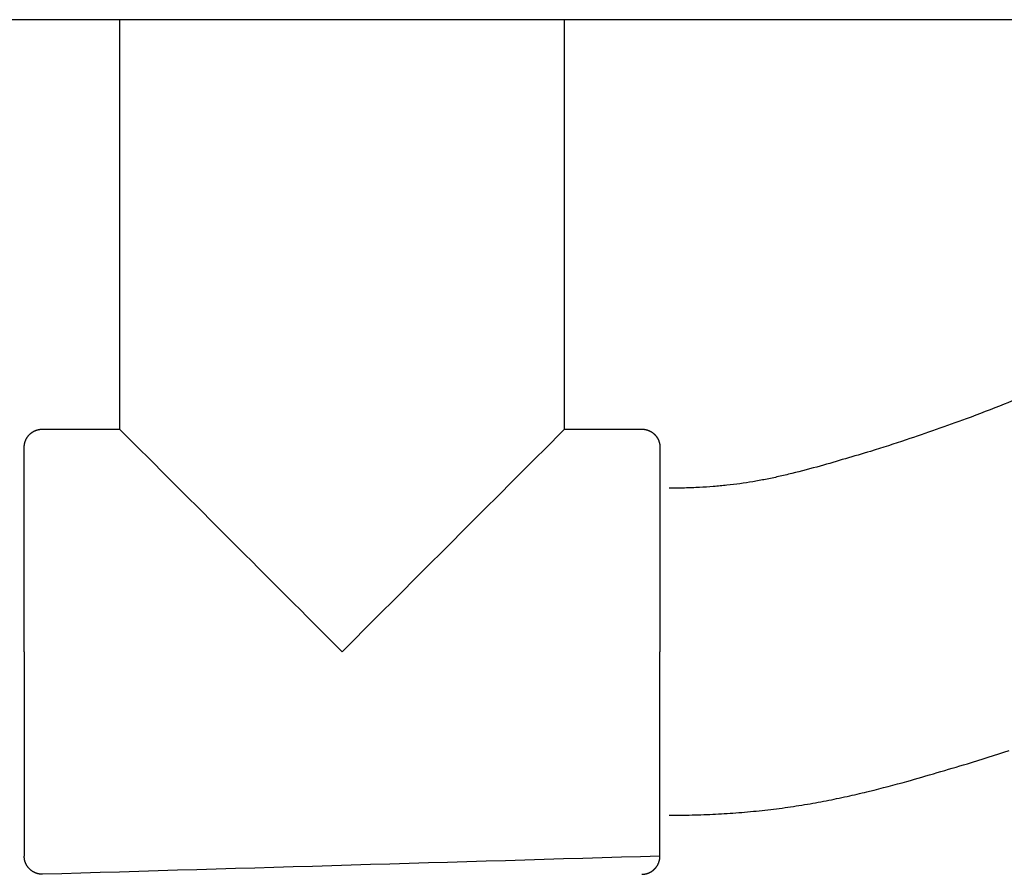
# Model space of a CAD drawing. Units: inches. Extents: x -6700 to 3101, y -4415 to 2235.
# Drawn here: x -1862 to -1808, y -157 to -110 of the extents above; entities that cross this region are included whole.
import ezdxf

# ---------------------------------------------------------------- set-up
doc = ezdxf.new("R2010")
doc.units = ezdxf.units.IN
doc.layers.add('Elverdal_Jungle', color=7, linetype='Continuous', true_color=0xaecf92)

msp = doc.modelspace()

# ---------------------------------------------------------------- linework, layer by layer
at = {"layer": 'Elverdal_Jungle'}
for points in [[(-1195.699, -109.783), (-1815.021, -109.784), (-2434.342, -109.784), (-3053.663, -109.784)], [(-1856.662, -109.784), (-1856.662, -117.302), (-1856.662, -124.821), (-1856.662, -132.34)], [(-1832.137, -132.34), (-1832.137, -124.821), (-1832.137, -117.302), (-1832.137, -109.784)], [(-1804.686, -129.636), (-1805.759, -130.08), (-1806.832, -130.525), (-1807.904, -130.97)], [(-1807.904, -130.97), (-1808.604, -131.237), (-1809.303, -131.505), (-1810.002, -131.772)], [(-1810.002, -131.772), (-1811.108, -132.16), (-1812.214, -132.549), (-1813.32, -132.937)], [(-1861.261, -132.401), (-1861.253, -132.398), (-1861.246, -132.395), (-1861.238, -132.393)], [(-1861.238, -132.393), (-1861.23, -132.39), (-1861.223, -132.388), (-1861.215, -132.385)], [(-1861.215, -132.385), (-1861.207, -132.383), (-1861.199, -132.381), (-1861.192, -132.378)], [(-1861.192, -132.378), (-1861.184, -132.376), (-1861.176, -132.374), (-1861.168, -132.372)], [(-1861.168, -132.372), (-1861.16, -132.37), (-1861.152, -132.368), (-1861.145, -132.366)], [(-1861.145, -132.366), (-1861.137, -132.364), (-1861.129, -132.362), (-1861.121, -132.361)], [(-1861.121, -132.361), (-1861.114, -132.359), (-1861.106, -132.358), (-1861.098, -132.356)], [(-1861.098, -132.356), (-1861.09, -132.355), (-1861.083, -132.353), (-1861.075, -132.352)], [(-1861.075, -132.352), (-1861.067, -132.351), (-1861.059, -132.35), (-1861.052, -132.349)], [(-1861.052, -132.349), (-1861.044, -132.348), (-1861.036, -132.347), (-1861.029, -132.346)], [(-1861.029, -132.346), (-1861.021, -132.345), (-1861.013, -132.344), (-1861.006, -132.344)], [(-1861.006, -132.344), (-1860.998, -132.343), (-1860.991, -132.342), (-1860.983, -132.342)], [(-1860.983, -132.342), (-1860.976, -132.341), (-1860.968, -132.341), (-1860.96, -132.34)], [(-1860.96, -132.34), (-1860.953, -132.34), (-1860.946, -132.34), (-1860.938, -132.34)], [(-1860.938, -132.34), (-1860.931, -132.34), (-1860.923, -132.34), (-1860.916, -132.34)], [(-1860.916, -132.34), (-1859.498, -132.34), (-1858.08, -132.34), (-1856.662, -132.34)], [(-1856.662, -132.34), (-1852.574, -136.427), (-1848.487, -140.514), (-1844.399, -144.602)], [(-1844.399, -144.602), (-1840.312, -140.514), (-1836.225, -136.427), (-1832.137, -132.34)], [(-1832.137, -132.34), (-1830.719, -132.34), (-1829.301, -132.34), (-1827.883, -132.34)], [(-1827.883, -132.34), (-1827.876, -132.34), (-1827.868, -132.34), (-1827.861, -132.34)], [(-1827.861, -132.34), (-1827.854, -132.34), (-1827.846, -132.34), (-1827.838, -132.34)], [(-1827.838, -132.34), (-1827.831, -132.341), (-1827.823, -132.341), (-1827.816, -132.342)], [(-1827.816, -132.342), (-1827.808, -132.342), (-1827.801, -132.343), (-1827.793, -132.344)], [(-1827.793, -132.344), (-1827.785, -132.344), (-1827.778, -132.345), (-1827.77, -132.346)], [(-1827.77, -132.346), (-1827.763, -132.347), (-1827.755, -132.348), (-1827.747, -132.349)], [(-1827.747, -132.349), (-1827.74, -132.35), (-1827.732, -132.351), (-1827.724, -132.352)], [(-1827.724, -132.352), (-1827.717, -132.353), (-1827.709, -132.355), (-1827.701, -132.356)], [(-1827.701, -132.356), (-1827.693, -132.358), (-1827.686, -132.359), (-1827.678, -132.361)], [(-1827.678, -132.361), (-1827.67, -132.362), (-1827.662, -132.364), (-1827.655, -132.366)], [(-1827.655, -132.366), (-1827.647, -132.368), (-1827.639, -132.37), (-1827.631, -132.372)], [(-1827.631, -132.372), (-1827.623, -132.374), (-1827.615, -132.376), (-1827.608, -132.378)], [(-1827.608, -132.378), (-1827.6, -132.381), (-1827.592, -132.383), (-1827.585, -132.385)], [(-1827.585, -132.385), (-1827.577, -132.388), (-1827.569, -132.39), (-1827.561, -132.393)], [(-1827.561, -132.393), (-1827.553, -132.395), (-1827.546, -132.398), (-1827.538, -132.401)], [(-1861.837, -132.949), (-1861.834, -132.941), (-1861.83, -132.934), (-1861.827, -132.926)], [(-1861.827, -132.926), (-1861.824, -132.919), (-1861.82, -132.911), (-1861.817, -132.903)], [(-1861.817, -132.903), (-1861.813, -132.896), (-1861.809, -132.888), (-1861.805, -132.881)], [(-1861.805, -132.881), (-1861.801, -132.873), (-1861.797, -132.865), (-1861.793, -132.858)], [(-1861.793, -132.858), (-1861.789, -132.851), (-1861.785, -132.844), (-1861.781, -132.836)], [(-1861.781, -132.836), (-1861.776, -132.829), (-1861.772, -132.821), (-1861.768, -132.814)], [(-1861.768, -132.814), (-1861.763, -132.807), (-1861.758, -132.8), (-1861.754, -132.793)], [(-1861.754, -132.793), (-1861.749, -132.785), (-1861.744, -132.778), (-1861.739, -132.771)], [(-1861.739, -132.771), (-1861.734, -132.764), (-1861.729, -132.758), (-1861.724, -132.751)], [(-1861.724, -132.751), (-1861.719, -132.743), (-1861.714, -132.737), (-1861.709, -132.73)], [(-1861.709, -132.73), (-1861.704, -132.723), (-1861.698, -132.716), (-1861.693, -132.71)], [(-1861.693, -132.71), (-1861.687, -132.703), (-1861.682, -132.696), (-1861.676, -132.689)], [(-1861.676, -132.689), (-1861.671, -132.683), (-1861.665, -132.676), (-1861.659, -132.67)], [(-1861.659, -132.67), (-1861.654, -132.664), (-1861.648, -132.658), (-1861.642, -132.651)], [(-1861.642, -132.651), (-1861.636, -132.645), (-1861.63, -132.639), (-1861.624, -132.633)], [(-1861.624, -132.633), (-1861.618, -132.626), (-1861.611, -132.62), (-1861.605, -132.614)], [(-1861.605, -132.614), (-1861.599, -132.609), (-1861.593, -132.603), (-1861.586, -132.597)], [(-1861.586, -132.597), (-1861.58, -132.591), (-1861.573, -132.586), (-1861.567, -132.58)], [(-1861.567, -132.58), (-1861.56, -132.574), (-1861.553, -132.569), (-1861.547, -132.563)], [(-1861.547, -132.563), (-1861.54, -132.558), (-1861.533, -132.553), (-1861.526, -132.547)], [(-1861.526, -132.547), (-1861.52, -132.542), (-1861.513, -132.537), (-1861.506, -132.532)], [(-1861.506, -132.532), (-1861.499, -132.527), (-1861.492, -132.522), (-1861.485, -132.517)], [(-1861.485, -132.517), (-1861.478, -132.512), (-1861.471, -132.507), (-1861.464, -132.503)], [(-1861.464, -132.503), (-1861.456, -132.498), (-1861.449, -132.494), (-1861.442, -132.489)], [(-1861.442, -132.489), (-1861.435, -132.485), (-1861.428, -132.48), (-1861.42, -132.476)], [(-1861.42, -132.476), (-1861.413, -132.472), (-1861.405, -132.467), (-1861.398, -132.463)], [(-1861.398, -132.463), (-1861.391, -132.459), (-1861.383, -132.455), (-1861.376, -132.451)], [(-1861.376, -132.451), (-1861.368, -132.447), (-1861.361, -132.444), (-1861.353, -132.44)], [(-1861.353, -132.44), (-1861.346, -132.436), (-1861.338, -132.433), (-1861.33, -132.429)], [(-1861.33, -132.429), (-1861.323, -132.426), (-1861.315, -132.423), (-1861.307, -132.419)], [(-1861.307, -132.419), (-1861.3, -132.416), (-1861.292, -132.413), (-1861.284, -132.41)], [(-1861.284, -132.41), (-1861.277, -132.407), (-1861.269, -132.404), (-1861.261, -132.401)], [(-1827.538, -132.401), (-1827.53, -132.404), (-1827.523, -132.407), (-1827.515, -132.41)], [(-1827.515, -132.41), (-1827.507, -132.413), (-1827.499, -132.416), (-1827.492, -132.419)], [(-1827.492, -132.419), (-1827.484, -132.423), (-1827.476, -132.426), (-1827.468, -132.429)], [(-1827.468, -132.429), (-1827.461, -132.433), (-1827.454, -132.436), (-1827.446, -132.44)], [(-1827.446, -132.44), (-1827.438, -132.444), (-1827.431, -132.447), (-1827.423, -132.451)], [(-1827.423, -132.451), (-1827.416, -132.455), (-1827.408, -132.459), (-1827.401, -132.463)], [(-1827.401, -132.463), (-1827.394, -132.467), (-1827.386, -132.472), (-1827.379, -132.476)], [(-1827.379, -132.476), (-1827.372, -132.48), (-1827.364, -132.485), (-1827.357, -132.489)], [(-1827.357, -132.489), (-1827.35, -132.494), (-1827.343, -132.498), (-1827.335, -132.503)], [(-1827.335, -132.503), (-1827.328, -132.507), (-1827.321, -132.512), (-1827.314, -132.517)], [(-1827.314, -132.517), (-1827.307, -132.522), (-1827.3, -132.527), (-1827.293, -132.532)], [(-1827.293, -132.532), (-1827.286, -132.537), (-1827.279, -132.542), (-1827.272, -132.547)], [(-1827.272, -132.547), (-1827.266, -132.553), (-1827.259, -132.558), (-1827.252, -132.563)], [(-1827.252, -132.563), (-1827.246, -132.569), (-1827.239, -132.574), (-1827.232, -132.58)], [(-1827.232, -132.58), (-1827.226, -132.586), (-1827.219, -132.591), (-1827.213, -132.597)], [(-1827.213, -132.597), (-1827.206, -132.603), (-1827.2, -132.609), (-1827.193, -132.614)], [(-1827.193, -132.614), (-1827.188, -132.62), (-1827.181, -132.626), (-1827.175, -132.633)], [(-1827.175, -132.633), (-1827.169, -132.639), (-1827.163, -132.645), (-1827.157, -132.651)], [(-1827.157, -132.651), (-1827.151, -132.658), (-1827.146, -132.664), (-1827.14, -132.67)], [(-1827.14, -132.67), (-1827.134, -132.676), (-1827.128, -132.683), (-1827.122, -132.689)], [(-1827.122, -132.689), (-1827.117, -132.696), (-1827.111, -132.703), (-1827.106, -132.71)], [(-1827.106, -132.71), (-1827.101, -132.716), (-1827.095, -132.723), (-1827.09, -132.73)], [(-1827.09, -132.73), (-1827.085, -132.737), (-1827.079, -132.743), (-1827.074, -132.751)], [(-1827.074, -132.751), (-1827.07, -132.758), (-1827.065, -132.764), (-1827.06, -132.771)], [(-1827.06, -132.771), (-1827.055, -132.778), (-1827.05, -132.785), (-1827.045, -132.793)], [(-1827.045, -132.793), (-1827.041, -132.8), (-1827.036, -132.807), (-1827.031, -132.814)], [(-1827.031, -132.814), (-1827.027, -132.821), (-1827.023, -132.829), (-1827.018, -132.836)], [(-1827.018, -132.836), (-1827.014, -132.844), (-1827.01, -132.851), (-1827.006, -132.858)], [(-1827.006, -132.858), (-1827.002, -132.865), (-1826.998, -132.873), (-1826.994, -132.881)], [(-1826.994, -132.881), (-1826.99, -132.888), (-1826.986, -132.896), (-1826.982, -132.903)], [(-1826.982, -132.903), (-1826.979, -132.911), (-1826.976, -132.919), (-1826.972, -132.926)], [(-1826.972, -132.926), (-1826.969, -132.934), (-1826.965, -132.941), (-1826.962, -132.949)], [(-1813.32, -132.937), (-1813.97, -133.146), (-1814.621, -133.355), (-1815.272, -133.564)], [(-1861.917, -133.318), (-1861.916, -133.311), (-1861.916, -133.303), (-1861.916, -133.296)], [(-1861.917, -133.34), (-1861.917, -133.333), (-1861.917, -133.326), (-1861.917, -133.318)], [(-1861.917, -133.341), (-1861.917, -133.341), (-1861.917, -133.341), (-1861.917, -133.34)], [(-1861.917, -133.343), (-1861.917, -133.342), (-1861.917, -133.342), (-1861.917, -133.341)], [(-1861.917, -133.341), (-1861.917, -133.341), (-1861.917, -133.341), (-1861.917, -133.341)], [(-1861.917, -133.351), (-1861.917, -133.349), (-1861.917, -133.346), (-1861.917, -133.343)], [(-1861.917, -133.386), (-1861.917, -133.374), (-1861.917, -133.363), (-1861.917, -133.351)], [(-1861.917, -133.528), (-1861.917, -133.481), (-1861.917, -133.433), (-1861.917, -133.386)], [(-1861.916, -133.296), (-1861.915, -133.288), (-1861.915, -133.281), (-1861.914, -133.273)], [(-1861.914, -133.273), (-1861.914, -133.266), (-1861.913, -133.258), (-1861.913, -133.251)], [(-1861.913, -133.251), (-1861.912, -133.243), (-1861.911, -133.235), (-1861.91, -133.227)], [(-1861.91, -133.227), (-1861.909, -133.22), (-1861.909, -133.212), (-1861.908, -133.205)], [(-1861.908, -133.205), (-1861.907, -133.197), (-1861.905, -133.189), (-1861.904, -133.181)], [(-1861.904, -133.181), (-1861.903, -133.174), (-1861.902, -133.166), (-1861.9, -133.158)], [(-1861.9, -133.158), (-1861.899, -133.151), (-1861.897, -133.143), (-1861.896, -133.135)], [(-1861.896, -133.135), (-1861.894, -133.127), (-1861.892, -133.119), (-1861.89, -133.112)], [(-1861.89, -133.112), (-1861.888, -133.104), (-1861.887, -133.096), (-1861.885, -133.088)], [(-1861.885, -133.088), (-1861.882, -133.08), (-1861.88, -133.073), (-1861.878, -133.065)], [(-1861.878, -133.065), (-1861.876, -133.057), (-1861.874, -133.05), (-1861.871, -133.042)], [(-1861.871, -133.042), (-1861.869, -133.034), (-1861.866, -133.026), (-1861.864, -133.018)], [(-1861.864, -133.018), (-1861.861, -133.011), (-1861.858, -133.003), (-1861.856, -132.995)], [(-1861.856, -132.995), (-1861.853, -132.988), (-1861.85, -132.98), (-1861.847, -132.972)], [(-1861.847, -132.972), (-1861.844, -132.964), (-1861.84, -132.957), (-1861.837, -132.949)], [(-1826.962, -132.949), (-1826.958, -132.957), (-1826.956, -132.964), (-1826.952, -132.972)], [(-1826.952, -132.972), (-1826.949, -132.98), (-1826.946, -132.988), (-1826.944, -132.995)], [(-1826.944, -132.995), (-1826.941, -133.003), (-1826.938, -133.011), (-1826.935, -133.018)], [(-1826.935, -133.018), (-1826.933, -133.026), (-1826.93, -133.034), (-1826.928, -133.042)], [(-1826.928, -133.042), (-1826.926, -133.05), (-1826.923, -133.057), (-1826.921, -133.065)], [(-1826.921, -133.065), (-1826.919, -133.073), (-1826.917, -133.08), (-1826.915, -133.088)], [(-1826.915, -133.088), (-1826.913, -133.096), (-1826.911, -133.104), (-1826.909, -133.112)], [(-1826.909, -133.112), (-1826.907, -133.119), (-1826.905, -133.127), (-1826.903, -133.135)], [(-1826.903, -133.135), (-1826.902, -133.143), (-1826.9, -133.151), (-1826.899, -133.158)], [(-1826.899, -133.158), (-1826.897, -133.166), (-1826.896, -133.174), (-1826.895, -133.181)], [(-1826.895, -133.181), (-1826.894, -133.189), (-1826.893, -133.197), (-1826.891, -133.205)], [(-1826.891, -133.205), (-1826.89, -133.212), (-1826.89, -133.22), (-1826.889, -133.227)], [(-1826.889, -133.227), (-1826.888, -133.235), (-1826.887, -133.243), (-1826.886, -133.251)], [(-1826.886, -133.251), (-1826.885, -133.258), (-1826.885, -133.266), (-1826.884, -133.273)], [(-1826.884, -133.273), (-1826.884, -133.281), (-1826.883, -133.288), (-1826.883, -133.296)], [(-1826.883, -133.296), (-1826.883, -133.303), (-1826.882, -133.311), (-1826.882, -133.318)], [(-1826.882, -133.318), (-1826.882, -133.326), (-1826.882, -133.333), (-1826.882, -133.34)], [(-1826.882, -133.34), (-1826.882, -133.341), (-1826.882, -133.341), (-1826.882, -133.341)], [(-1826.882, -133.341), (-1826.882, -133.341), (-1826.882, -133.341), (-1826.882, -133.341)], [(-1826.882, -133.341), (-1826.882, -133.342), (-1826.882, -133.342), (-1826.882, -133.343)], [(-1826.882, -133.343), (-1826.882, -133.346), (-1826.882, -133.349), (-1826.882, -133.351)], [(-1826.882, -133.351), (-1826.882, -133.363), (-1826.882, -133.374), (-1826.882, -133.386)], [(-1826.882, -133.386), (-1826.882, -133.433), (-1826.882, -133.481), (-1826.882, -133.528)], [(-1861.917, -134.131), (-1861.917, -133.93), (-1861.917, -133.729), (-1861.917, -133.528)], [(-1826.882, -133.528), (-1826.882, -133.729), (-1826.882, -133.93), (-1826.882, -134.131)], [(-1815.272, -133.564), (-1816.197, -133.835), (-1817.122, -134.106), (-1818.047, -134.377)], [(-1861.917, -136.639), (-1861.917, -135.803), (-1861.917, -134.967), (-1861.917, -134.131)], [(-1826.882, -134.131), (-1826.882, -134.967), (-1826.882, -135.803), (-1826.882, -136.639)], [(-1818.047, -134.377), (-1818.569, -134.514), (-1819.092, -134.65), (-1819.614, -134.786)], [(-1821.064, -135.108), (-1821.298, -135.151), (-1821.532, -135.194), (-1821.765, -135.237)], [(-1820.343, -134.957), (-1820.583, -135.008), (-1820.824, -135.058), (-1821.064, -135.108)], [(-1819.614, -134.786), (-1819.857, -134.843), (-1820.1, -134.9), (-1820.343, -134.957)], [(-1825.528, -135.583), (-1825.813, -135.586), (-1826.097, -135.59), (-1826.382, -135.593)], [(-1824.707, -135.554), (-1824.981, -135.563), (-1825.255, -135.573), (-1825.528, -135.583)], [(-1823.941, -135.505), (-1824.196, -135.521), (-1824.452, -135.537), (-1824.707, -135.554)], [(-1823.192, -135.435), (-1823.442, -135.458), (-1823.691, -135.482), (-1823.941, -135.505)], [(-1822.471, -135.346), (-1822.712, -135.376), (-1822.952, -135.405), (-1823.192, -135.435)], [(-1821.765, -135.237), (-1822.001, -135.273), (-1822.236, -135.31), (-1822.471, -135.346)], [(-1861.917, -144.602), (-1861.917, -141.947), (-1861.917, -139.293), (-1861.917, -136.639)], [(-1826.882, -136.639), (-1826.882, -139.293), (-1826.882, -141.947), (-1826.882, -144.602)], [(-1861.917, -144.602), (-1861.917, -147.256), (-1861.917, -149.91), (-1861.917, -152.565)], [(-1826.882, -152.565), (-1826.882, -149.91), (-1826.882, -147.256), (-1826.882, -144.602)], [(-1809.936, -150.774), (-1809.17, -150.528), (-1808.403, -150.282), (-1807.637, -150.035)], [(-1813.277, -151.752), (-1812.163, -151.426), (-1811.049, -151.1), (-1809.936, -150.774)], [(-1815.338, -152.289), (-1814.651, -152.11), (-1813.964, -151.931), (-1813.277, -151.752)], [(-1816.425, -152.543), (-1816.062, -152.459), (-1815.7, -152.374), (-1815.338, -152.289)], [(-1861.917, -152.565), (-1861.917, -153.4), (-1861.917, -154.236), (-1861.917, -155.072)], [(-1826.882, -155.072), (-1826.882, -154.236), (-1826.882, -153.4), (-1826.882, -152.565)], [(-1819.989, -153.192), (-1819.579, -153.129), (-1819.169, -153.066), (-1818.758, -153.003)], [(-1818.758, -153.003), (-1818.365, -152.93), (-1817.971, -152.858), (-1817.577, -152.786)], [(-1817.577, -152.786), (-1817.193, -152.705), (-1816.809, -152.624), (-1816.425, -152.543)], [(-1825.113, -153.596), (-1824.679, -153.581), (-1824.246, -153.565), (-1823.813, -153.549)], [(-1823.813, -153.549), (-1823.388, -153.522), (-1822.964, -153.495), (-1822.539, -153.468)], [(-1822.539, -153.468), (-1822.11, -153.428), (-1821.681, -153.388), (-1821.252, -153.349)], [(-1821.252, -153.349), (-1820.831, -153.296), (-1820.41, -153.244), (-1819.989, -153.192)], [(-1826.382, -153.611), (-1825.958, -153.606), (-1825.536, -153.601), (-1825.113, -153.596)], [(-1861.917, -155.072), (-1861.917, -155.273), (-1861.917, -155.474), (-1861.917, -155.675)], [(-1826.882, -155.675), (-1826.882, -155.474), (-1826.882, -155.273), (-1826.882, -155.072)], [(-1861.917, -155.675), (-1861.917, -155.722), (-1861.917, -155.77), (-1861.917, -155.817)], [(-1826.882, -155.817), (-1826.882, -155.77), (-1826.882, -155.722), (-1826.882, -155.675)], [(-1861.917, -155.817), (-1861.917, -155.829), (-1861.917, -155.84), (-1861.917, -155.851)], [(-1861.917, -155.851), (-1861.917, -155.854), (-1861.917, -155.857), (-1861.917, -155.86)], [(-1861.917, -155.86), (-1861.917, -155.861), (-1861.917, -155.862), (-1861.917, -155.862)], [(-1861.917, -155.862), (-1861.917, -155.862), (-1861.917, -155.863), (-1861.917, -155.863)], [(-1861.917, -155.885), (-1861.917, -155.878), (-1861.917, -155.87), (-1861.917, -155.863)], [(-1861.916, -155.908), (-1861.916, -155.9), (-1861.916, -155.893), (-1861.917, -155.885)], [(-1861.914, -155.93), (-1861.915, -155.923), (-1861.915, -155.915), (-1861.916, -155.908)], [(-1861.913, -155.953), (-1861.913, -155.945), (-1861.914, -155.937), (-1861.914, -155.93)], [(-1861.91, -155.976), (-1861.911, -155.968), (-1861.912, -155.96), (-1861.913, -155.953)], [(-1861.908, -155.999), (-1861.909, -155.991), (-1861.909, -155.983), (-1861.91, -155.976)], [(-1861.904, -156.022), (-1861.905, -156.014), (-1861.907, -156.006), (-1861.908, -155.999)], [(-1861.9, -156.045), (-1861.902, -156.037), (-1861.903, -156.03), (-1861.904, -156.022)], [(-1861.896, -156.068), (-1861.897, -156.061), (-1861.899, -156.053), (-1861.9, -156.045)], [(-1861.89, -156.092), (-1861.892, -156.084), (-1861.894, -156.076), (-1861.896, -156.068)], [(-1861.885, -156.115), (-1861.887, -156.107), (-1861.888, -156.099), (-1861.89, -156.092)], [(-1861.878, -156.138), (-1861.88, -156.13), (-1861.882, -156.123), (-1861.885, -156.115)], [(-1861.871, -156.162), (-1861.874, -156.154), (-1861.876, -156.146), (-1861.878, -156.138)], [(-1861.864, -156.185), (-1861.866, -156.177), (-1861.869, -156.169), (-1861.871, -156.162)], [(-1861.856, -156.208), (-1861.858, -156.2), (-1861.861, -156.193), (-1861.864, -156.185)], [(-1861.847, -156.231), (-1861.85, -156.224), (-1861.853, -156.216), (-1861.856, -156.208)], [(-1861.837, -156.255), (-1861.84, -156.247), (-1861.844, -156.239), (-1861.847, -156.231)], [(-1861.827, -156.277), (-1861.83, -156.27), (-1861.834, -156.262), (-1861.837, -156.255)], [(-1826.882, -155.863), (-1838.227, -156.196), (-1849.571, -156.53), (-1860.916, -156.864)], [(-1826.972, -156.277), (-1826.969, -156.27), (-1826.965, -156.262), (-1826.962, -156.255)], [(-1826.962, -156.255), (-1826.958, -156.247), (-1826.956, -156.239), (-1826.952, -156.231)], [(-1826.952, -156.231), (-1826.949, -156.224), (-1826.946, -156.216), (-1826.944, -156.208)], [(-1826.944, -156.208), (-1826.941, -156.2), (-1826.938, -156.193), (-1826.935, -156.185)], [(-1826.935, -156.185), (-1826.933, -156.177), (-1826.93, -156.169), (-1826.928, -156.162)], [(-1826.928, -156.162), (-1826.926, -156.154), (-1826.923, -156.146), (-1826.921, -156.138)], [(-1826.921, -156.138), (-1826.919, -156.13), (-1826.917, -156.123), (-1826.915, -156.115)], [(-1826.915, -156.115), (-1826.913, -156.107), (-1826.911, -156.099), (-1826.909, -156.092)], [(-1826.909, -156.092), (-1826.907, -156.084), (-1826.905, -156.076), (-1826.903, -156.068)], [(-1826.903, -156.068), (-1826.902, -156.061), (-1826.9, -156.053), (-1826.899, -156.045)], [(-1826.899, -156.045), (-1826.897, -156.037), (-1826.896, -156.03), (-1826.895, -156.022)], [(-1826.895, -156.022), (-1826.894, -156.014), (-1826.893, -156.006), (-1826.891, -155.999)], [(-1826.891, -155.999), (-1826.89, -155.991), (-1826.89, -155.983), (-1826.889, -155.976)], [(-1826.889, -155.976), (-1826.888, -155.968), (-1826.887, -155.96), (-1826.886, -155.953)], [(-1826.886, -155.953), (-1826.885, -155.945), (-1826.885, -155.937), (-1826.884, -155.93)], [(-1826.884, -155.93), (-1826.884, -155.923), (-1826.883, -155.915), (-1826.883, -155.908)], [(-1826.883, -155.908), (-1826.883, -155.9), (-1826.882, -155.893), (-1826.882, -155.885)], [(-1826.882, -155.851), (-1826.882, -155.84), (-1826.882, -155.829), (-1826.882, -155.817)], [(-1826.882, -155.86), (-1826.882, -155.857), (-1826.882, -155.854), (-1826.882, -155.851)], [(-1826.882, -155.862), (-1826.882, -155.862), (-1826.882, -155.861), (-1826.882, -155.86)], [(-1826.882, -155.863), (-1826.882, -155.863), (-1826.882, -155.862), (-1826.882, -155.862)], [(-1826.882, -155.885), (-1826.882, -155.878), (-1826.882, -155.87), (-1826.882, -155.863)], [(-1861.817, -156.3), (-1861.82, -156.292), (-1861.824, -156.285), (-1861.827, -156.277)], [(-1861.805, -156.322), (-1861.809, -156.315), (-1861.813, -156.307), (-1861.817, -156.3)], [(-1861.793, -156.345), (-1861.797, -156.338), (-1861.801, -156.33), (-1861.805, -156.322)], [(-1861.781, -156.367), (-1861.785, -156.36), (-1861.789, -156.352), (-1861.793, -156.345)], [(-1861.768, -156.389), (-1861.772, -156.382), (-1861.776, -156.374), (-1861.781, -156.367)], [(-1861.754, -156.411), (-1861.758, -156.403), (-1861.763, -156.396), (-1861.768, -156.389)], [(-1861.739, -156.432), (-1861.744, -156.425), (-1861.749, -156.418), (-1861.754, -156.411)], [(-1861.724, -156.453), (-1861.729, -156.446), (-1861.734, -156.439), (-1861.739, -156.432)], [(-1861.709, -156.473), (-1861.714, -156.466), (-1861.719, -156.46), (-1861.724, -156.453)], [(-1861.693, -156.494), (-1861.698, -156.487), (-1861.704, -156.48), (-1861.709, -156.473)], [(-1861.676, -156.513), (-1861.682, -156.507), (-1861.687, -156.5), (-1861.693, -156.494)], [(-1861.659, -156.533), (-1861.665, -156.526), (-1861.671, -156.52), (-1861.676, -156.513)], [(-1861.642, -156.552), (-1861.648, -156.546), (-1861.654, -156.539), (-1861.659, -156.533)], [(-1861.624, -156.571), (-1861.63, -156.564), (-1861.636, -156.558), (-1861.642, -156.552)], [(-1861.605, -156.589), (-1861.611, -156.583), (-1861.618, -156.577), (-1861.624, -156.571)], [(-1861.586, -156.606), (-1861.593, -156.6), (-1861.599, -156.595), (-1861.605, -156.589)], [(-1861.567, -156.623), (-1861.573, -156.618), (-1861.58, -156.612), (-1861.586, -156.606)], [(-1861.547, -156.64), (-1861.553, -156.634), (-1861.56, -156.629), (-1861.567, -156.623)], [(-1861.526, -156.656), (-1861.533, -156.651), (-1861.54, -156.645), (-1861.547, -156.64)], [(-1861.506, -156.671), (-1861.513, -156.666), (-1861.52, -156.661), (-1861.526, -156.656)], [(-1861.485, -156.686), (-1861.492, -156.681), (-1861.499, -156.676), (-1861.506, -156.671)], [(-1861.464, -156.701), (-1861.471, -156.696), (-1861.478, -156.691), (-1861.485, -156.686)], [(-1861.442, -156.714), (-1861.449, -156.71), (-1861.456, -156.705), (-1861.464, -156.701)], [(-1861.42, -156.727), (-1861.428, -156.723), (-1861.435, -156.719), (-1861.442, -156.714)], [(-1861.398, -156.74), (-1861.405, -156.736), (-1861.413, -156.732), (-1861.42, -156.727)], [(-1861.376, -156.752), (-1861.383, -156.748), (-1861.391, -156.744), (-1861.398, -156.74)], [(-1861.353, -156.763), (-1861.361, -156.76), (-1861.368, -156.756), (-1861.376, -156.752)], [(-1861.33, -156.774), (-1861.338, -156.77), (-1861.346, -156.767), (-1861.353, -156.763)], [(-1861.307, -156.784), (-1861.315, -156.781), (-1861.323, -156.777), (-1861.33, -156.774)], [(-1861.284, -156.793), (-1861.292, -156.79), (-1861.3, -156.787), (-1861.307, -156.784)], [(-1861.261, -156.803), (-1861.269, -156.799), (-1861.277, -156.796), (-1861.284, -156.793)], [(-1861.238, -156.81), (-1861.246, -156.808), (-1861.253, -156.805), (-1861.261, -156.803)], [(-1861.215, -156.818), (-1861.223, -156.816), (-1861.23, -156.813), (-1861.238, -156.81)], [(-1861.192, -156.825), (-1861.199, -156.823), (-1861.207, -156.821), (-1861.215, -156.818)], [(-1827.608, -156.825), (-1827.6, -156.823), (-1827.592, -156.821), (-1827.585, -156.818)], [(-1827.585, -156.818), (-1827.577, -156.816), (-1827.569, -156.813), (-1827.561, -156.81)], [(-1827.561, -156.81), (-1827.553, -156.808), (-1827.546, -156.805), (-1827.538, -156.803)], [(-1827.538, -156.803), (-1827.53, -156.799), (-1827.523, -156.796), (-1827.515, -156.793)], [(-1827.515, -156.793), (-1827.507, -156.79), (-1827.499, -156.787), (-1827.492, -156.784)], [(-1827.492, -156.784), (-1827.484, -156.781), (-1827.476, -156.777), (-1827.468, -156.774)], [(-1827.468, -156.774), (-1827.461, -156.77), (-1827.454, -156.767), (-1827.446, -156.763)], [(-1827.446, -156.763), (-1827.438, -156.76), (-1827.431, -156.756), (-1827.423, -156.752)], [(-1827.423, -156.752), (-1827.416, -156.748), (-1827.408, -156.744), (-1827.401, -156.74)], [(-1827.401, -156.74), (-1827.394, -156.736), (-1827.386, -156.732), (-1827.379, -156.727)], [(-1827.379, -156.727), (-1827.372, -156.723), (-1827.364, -156.719), (-1827.357, -156.714)], [(-1827.357, -156.714), (-1827.35, -156.71), (-1827.343, -156.705), (-1827.335, -156.701)], [(-1827.335, -156.701), (-1827.328, -156.696), (-1827.321, -156.691), (-1827.314, -156.686)], [(-1827.314, -156.686), (-1827.307, -156.681), (-1827.3, -156.676), (-1827.293, -156.671)], [(-1827.293, -156.671), (-1827.286, -156.666), (-1827.279, -156.661), (-1827.272, -156.656)], [(-1827.272, -156.656), (-1827.266, -156.651), (-1827.259, -156.645), (-1827.252, -156.64)], [(-1827.252, -156.64), (-1827.246, -156.634), (-1827.239, -156.629), (-1827.232, -156.623)], [(-1827.232, -156.623), (-1827.226, -156.618), (-1827.219, -156.612), (-1827.213, -156.606)], [(-1827.213, -156.606), (-1827.206, -156.6), (-1827.2, -156.595), (-1827.193, -156.589)], [(-1827.193, -156.589), (-1827.188, -156.583), (-1827.181, -156.577), (-1827.175, -156.571)], [(-1827.175, -156.571), (-1827.169, -156.564), (-1827.163, -156.558), (-1827.157, -156.552)], [(-1827.157, -156.552), (-1827.151, -156.546), (-1827.146, -156.539), (-1827.14, -156.533)], [(-1827.14, -156.533), (-1827.134, -156.526), (-1827.128, -156.52), (-1827.122, -156.513)], [(-1827.122, -156.513), (-1827.117, -156.507), (-1827.111, -156.5), (-1827.106, -156.494)], [(-1827.106, -156.494), (-1827.101, -156.487), (-1827.095, -156.48), (-1827.09, -156.473)], [(-1827.09, -156.473), (-1827.085, -156.466), (-1827.079, -156.46), (-1827.074, -156.453)], [(-1827.074, -156.453), (-1827.07, -156.446), (-1827.065, -156.439), (-1827.06, -156.432)], [(-1827.06, -156.432), (-1827.055, -156.425), (-1827.05, -156.418), (-1827.045, -156.411)], [(-1827.045, -156.411), (-1827.041, -156.403), (-1827.036, -156.396), (-1827.031, -156.389)], [(-1827.031, -156.389), (-1827.027, -156.382), (-1827.023, -156.374), (-1827.018, -156.367)], [(-1827.018, -156.367), (-1827.014, -156.36), (-1827.01, -156.352), (-1827.006, -156.345)], [(-1827.006, -156.345), (-1827.002, -156.338), (-1826.998, -156.33), (-1826.994, -156.322)], [(-1826.994, -156.322), (-1826.99, -156.315), (-1826.986, -156.307), (-1826.982, -156.3)], [(-1826.982, -156.3), (-1826.979, -156.292), (-1826.976, -156.285), (-1826.972, -156.277)], [(-1861.168, -156.832), (-1861.176, -156.829), (-1861.184, -156.827), (-1861.192, -156.825)], [(-1861.145, -156.837), (-1861.152, -156.835), (-1861.16, -156.834), (-1861.168, -156.832)], [(-1861.121, -156.842), (-1861.129, -156.841), (-1861.137, -156.839), (-1861.145, -156.837)], [(-1861.098, -156.847), (-1861.106, -156.846), (-1861.114, -156.844), (-1861.121, -156.842)], [(-1861.075, -156.851), (-1861.083, -156.85), (-1861.09, -156.848), (-1861.098, -156.847)], [(-1861.052, -156.854), (-1861.059, -156.853), (-1861.067, -156.852), (-1861.075, -156.851)], [(-1861.029, -156.857), (-1861.036, -156.856), (-1861.044, -156.855), (-1861.052, -156.854)], [(-1861.006, -156.86), (-1861.013, -156.859), (-1861.021, -156.858), (-1861.029, -156.857)], [(-1860.983, -156.861), (-1860.991, -156.861), (-1860.998, -156.86), (-1861.006, -156.86)], [(-1860.96, -156.863), (-1860.968, -156.862), (-1860.976, -156.862), (-1860.983, -156.861)], [(-1860.938, -156.863), (-1860.946, -156.863), (-1860.953, -156.863), (-1860.96, -156.863)], [(-1860.916, -156.864), (-1860.923, -156.864), (-1860.931, -156.864), (-1860.938, -156.863)], [(-1827.883, -156.864), (-1827.876, -156.864), (-1827.868, -156.864), (-1827.861, -156.863)], [(-1827.861, -156.863), (-1827.854, -156.863), (-1827.846, -156.863), (-1827.838, -156.863)], [(-1827.838, -156.863), (-1827.831, -156.862), (-1827.823, -156.862), (-1827.816, -156.861)], [(-1827.816, -156.861), (-1827.808, -156.861), (-1827.801, -156.86), (-1827.793, -156.86)], [(-1827.793, -156.86), (-1827.785, -156.859), (-1827.778, -156.858), (-1827.77, -156.857)], [(-1827.77, -156.857), (-1827.763, -156.856), (-1827.755, -156.855), (-1827.747, -156.854)], [(-1827.747, -156.854), (-1827.74, -156.853), (-1827.732, -156.852), (-1827.724, -156.851)], [(-1827.724, -156.851), (-1827.717, -156.85), (-1827.709, -156.848), (-1827.701, -156.847)], [(-1827.701, -156.847), (-1827.693, -156.846), (-1827.686, -156.844), (-1827.678, -156.842)], [(-1827.678, -156.842), (-1827.67, -156.841), (-1827.662, -156.839), (-1827.655, -156.837)], [(-1827.655, -156.837), (-1827.647, -156.835), (-1827.639, -156.834), (-1827.631, -156.832)], [(-1827.631, -156.832), (-1827.623, -156.829), (-1827.615, -156.827), (-1827.608, -156.825)]]:
    msp.add_open_spline(points, degree=3, dxfattribs=at)

doc.saveas('drawing.dxf')
